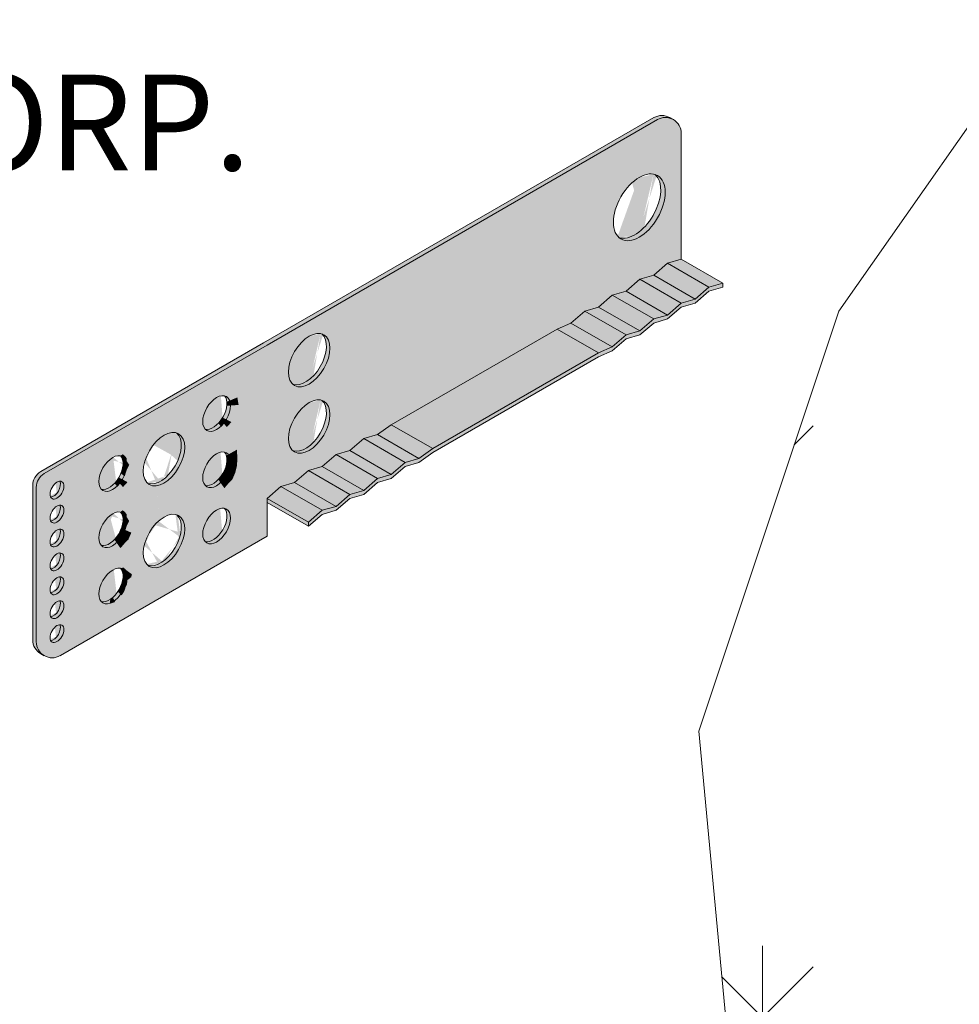
# Model space of a CAD drawing. Units: inches. Extents: x 2554 to 2669, y 1449 to 1590.
# Drawn here: x 2568 to 2583, y 1519 to 1535 of the extents above; entities that cross this region are included whole.
import ezdxf

# ---------------------------------------------------------------- set-up
doc = ezdxf.new("R2010")
doc.units = ezdxf.units.IN
doc.header["$LTSCALE"] = 20
doc.header["$MEASUREMENT"] = 0
doc.layers.add('DOW-DTL-GREY-SOLID', color=253, linetype='CONTINUOUS')
doc.layers.add('DOW-DTL-TXT', color=7, linetype='CONTINUOUS')
doc.layers.add('DOW-DTL-HATCH-LIGHT', color=8, linetype='CONTINUOUS', lineweight=15)
doc.layers.add('DOW-DTL-LINE-MEDIUM', color=2, linetype='CONTINUOUS', lineweight=20)
doc.styles.add('DOW-TXT', font='ARIAL.TTF')

msp = doc.modelspace()

# ---------------------------------------------------------------- hatches: boundary and pattern name
at = {"layer": 'DOW-DTL-GREY-SOLID'}
h = msp.add_hatch(color=256, dxfattribs=at)
edge = h.paths.add_edge_path()
edge.add_arc((2578.005, 1532.736), 0.25, 360, 480)
edge.add_line((2577.88, 1532.953), (2577.586, 1532.783))
edge.add_line((2577.586, 1532.783), (2577.586, 1532.041))
edge.add_ellipse((2577.596, 1531.578), major_axis=(0.287, 0.497), ratio=0.57735, start_angle=6.7681, end_angle=46.3925, ccw=False)
edge.add_ellipse((2577.596, 1531.578), major_axis=(0.287, 0.497), ratio=0.57735, start_angle=223.6075, end_angle=366.7681, ccw=False)
edge.add_line((2577.586, 1531.104), (2577.586, 1530.434))
edge.add_line((2577.586, 1530.434), (2577.606, 1530.451))
edge.add_line((2577.606, 1530.451), (2577.822, 1530.513))
edge.add_line((2577.822, 1530.513), (2578.039, 1530.701))
edge.add_line((2578.039, 1530.701), (2578.255, 1530.763))
edge.add_line((2578.255, 1530.763), (2578.255, 1532.736))
h.paths.add_polyline_path([(2577.88, 1532.953, -0.267949), (2578.13, 1532.953), (2578.076, 1532.984, 0.267949), (2577.826, 1532.984), (2577.586, 1532.846), (2577.586, 1532.783)])
h = msp.add_hatch(color=256, dxfattribs=at)
edge = h.paths.add_edge_path()
edge.add_line((2577.173, 1530.201), (2577.389, 1530.263))
edge.add_line((2577.389, 1530.263), (2577.586, 1530.434))
edge.add_line((2577.586, 1530.434), (2577.586, 1531.104))
edge.add_ellipse((2577.596, 1531.578), major_axis=(0.287, 0.497), ratio=0.57735, start_angle=173.2319, end_angle=223.6075, ccw=False)
edge.add_ellipse((2577.596, 1531.578), major_axis=(0.287, 0.497), ratio=0.57735, start_angle=46.3925, end_angle=173.2319, ccw=False)
edge.add_line((2577.586, 1532.041), (2577.586, 1532.783))
edge.add_line((2577.586, 1532.783), (2572.414, 1529.797))
edge.add_line((2572.414, 1529.797), (2572.414, 1529.553))
edge.add_ellipse((2572.419, 1529.181), major_axis=(0.23, 0.398), ratio=0.57735, start_angle=6.7681, end_angle=45.8622, ccw=False)
edge.add_ellipse((2572.419, 1529.181), major_axis=(0.23, 0.398), ratio=0.57735, start_angle=224.1378, end_angle=366.7681, ccw=False)
edge.add_line((2572.414, 1528.803), (2572.414, 1528.511))
edge.add_ellipse((2572.419, 1528.139), major_axis=(0.23, 0.398), ratio=0.57735, start_angle=6.7681, end_angle=45.8622, ccw=False)
edge.add_ellipse((2572.419, 1528.139), major_axis=(0.23, 0.398), ratio=0.57735, start_angle=224.1378, end_angle=366.7681, ccw=False)
edge.add_line((2572.414, 1527.761), (2572.414, 1527.451))
edge.add_line((2572.414, 1527.451), (2572.624, 1527.512))
edge.add_line((2572.624, 1527.512), (2572.841, 1527.7))
edge.add_line((2572.841, 1527.7), (2573.058, 1527.762))
edge.add_line((2573.058, 1527.762), (2573.274, 1527.95))
edge.add_line((2573.274, 1527.95), (2573.491, 1528.012))
edge.add_line((2573.491, 1528.012), (2573.707, 1528.168))
edge.add_line((2573.707, 1528.168), (2576.307, 1529.669))
edge.add_line((2576.307, 1529.669), (2576.523, 1529.763))
edge.add_line((2576.523, 1529.763), (2576.74, 1529.951))
edge.add_line((2576.74, 1529.951), (2576.956, 1530.013))
edge.add_line((2576.956, 1530.013), (2577.173, 1530.201))
h.paths.add_polyline_path([(2572.414, 1529.797), (2572.414, 1529.859), (2571.704, 1529.45), (2571.132, 1529.119), (2571.133, 1529.058), (2571.758, 1529.418)])
h.paths.add_polyline_path([(2577.586, 1532.783), (2577.586, 1532.846), (2572.414, 1529.859), (2572.414, 1529.797)])
h = msp.add_hatch(color=256, dxfattribs=at)
edge = h.paths.add_edge_path()
edge.add_ellipse((2577.596, 1531.578), major_axis=(0.287, 0.497), ratio=0.57735, start_angle=223.6075, end_angle=366.7681)
edge.add_ellipse((2577.528, 1531.617), major_axis=(0.287, 0.497), ratio=0.57735, start_angle=233.1848, end_angle=353.2319, ccw=False)
edge.add_line((2577.586, 1531.186), (2577.586, 1531.104))
edge = h.paths.add_edge_path()
edge.add_ellipse((2577.528, 1531.617), major_axis=(0.287, 0.497), ratio=0.57735, start_angle=186.7681, end_angle=233.1848, ccw=False)
edge.add_ellipse((2577.596, 1531.578), major_axis=(0.287, 0.497), ratio=0.57735, start_angle=173.2319, end_angle=223.6075)
edge.add_line((2577.586, 1531.104), (2577.586, 1531.186))
h = msp.add_hatch(color=256, dxfattribs=at)
h.paths.add_polyline_path([(2571.758, 1527.012), (2571.758, 1526.95), (2572.408, 1526.575), (2572.408, 1526.637)])
h.paths.add_polyline_path([(2572.841, 1526.825), (2573.058, 1527.012), (2573.274, 1527.075), (2573.491, 1527.262), (2573.707, 1527.325), (2573.924, 1527.512), (2574.14, 1527.575), (2574.357, 1527.731), (2576.956, 1529.232), (2577.173, 1529.326), (2577.389, 1529.513), (2577.586, 1529.57), (2577.586, 1529.632), (2577.389, 1529.576), (2577.173, 1529.388), (2576.956, 1529.294), (2574.357, 1527.793), (2574.14, 1527.637), (2573.924, 1527.575), (2573.707, 1527.387), (2573.491, 1527.325), (2573.274, 1527.137), (2573.058, 1527.075), (2572.841, 1526.887), (2572.624, 1526.825), (2572.408, 1526.637), (2572.408, 1526.575), (2572.624, 1526.762)])
h.paths.add_polyline_path([(2578.039, 1529.826), (2578.255, 1530.013), (2578.472, 1530.076), (2578.688, 1530.263), (2578.905, 1530.326), (2578.905, 1530.388), (2578.688, 1530.326), (2578.472, 1530.138), (2578.255, 1530.076), (2578.039, 1529.888), (2577.822, 1529.826), (2577.606, 1529.638), (2577.586, 1529.632), (2577.586, 1529.57), (2577.606, 1529.576), (2577.822, 1529.763)])
h.paths.add_polyline_path([(2571.975, 1527.2), (2571.758, 1527.012), (2572.408, 1526.637), (2572.624, 1526.825)])
h.paths.add_polyline_path([(2572.414, 1527.134), (2572.191, 1527.262), (2571.975, 1527.2), (2572.414, 1526.946)])
h.paths.add_polyline_path([(2572.414, 1527.134), (2572.414, 1526.946), (2572.624, 1526.825), (2572.841, 1526.887)], flags=17)
h.paths.add_polyline_path([(2572.414, 1527.446), (2572.414, 1527.134), (2572.841, 1526.887), (2573.058, 1527.075)], flags=17)
h.paths.add_polyline_path([(2572.624, 1527.512), (2572.414, 1527.451), (2572.414, 1527.446), (2573.058, 1527.075), (2573.274, 1527.137)], flags=17)
h.paths.add_polyline_path([(2572.841, 1527.7), (2572.624, 1527.512), (2573.274, 1527.137), (2573.491, 1527.325)], flags=17)
h.paths.add_polyline_path([(2573.058, 1527.762), (2572.841, 1527.7), (2573.491, 1527.325), (2573.707, 1527.387)], flags=17)
h.paths.add_polyline_path([(2573.274, 1527.95), (2573.058, 1527.762), (2573.707, 1527.387), (2573.924, 1527.575)], flags=17)
h.paths.add_polyline_path([(2573.491, 1528.012), (2573.274, 1527.95), (2573.924, 1527.575), (2574.14, 1527.637)], flags=17)
h.paths.add_polyline_path([(2573.707, 1528.168), (2573.491, 1528.012), (2574.14, 1527.637), (2574.357, 1527.793)], flags=17)
h.paths.add_polyline_path([(2576.956, 1529.294), (2576.307, 1529.669), (2573.707, 1528.168), (2574.357, 1527.793)])
h.paths.add_polyline_path([(2576.523, 1529.763), (2576.307, 1529.669), (2576.956, 1529.294), (2577.173, 1529.388)])
h.paths.add_polyline_path([(2576.74, 1529.951), (2576.523, 1529.763), (2577.173, 1529.388), (2577.389, 1529.576)])
h.paths.add_polyline_path([(2576.956, 1530.013), (2576.74, 1529.951), (2577.389, 1529.576), (2577.586, 1529.632), (2577.586, 1529.649)])
h.paths.add_polyline_path([(2577.586, 1529.962), (2577.173, 1530.201), (2576.956, 1530.013), (2577.586, 1529.649)])
h.paths.add_polyline_path([(2577.586, 1530.149), (2577.389, 1530.263), (2577.173, 1530.201), (2577.586, 1529.962)])
h.paths.add_polyline_path([(2577.586, 1530.149), (2577.586, 1529.962), (2577.822, 1529.826), (2578.039, 1529.888)], flags=17)
h.paths.add_polyline_path([(2577.822, 1529.826), (2577.586, 1529.962), (2577.586, 1529.649), (2577.606, 1529.638)], flags=16)
h.paths.add_polyline_path([(2577.606, 1530.451), (2577.586, 1530.434), (2577.586, 1530.149), (2578.039, 1529.888), (2578.255, 1530.076)])
h.paths.add_polyline_path([(2577.822, 1530.513), (2577.606, 1530.451), (2578.255, 1530.076), (2578.472, 1530.138)])
h.paths.add_polyline_path([(2578.039, 1530.701), (2577.822, 1530.513), (2578.472, 1530.138), (2578.688, 1530.326)])
h.paths.add_polyline_path([(2578.255, 1530.763), (2578.039, 1530.701), (2578.688, 1530.326), (2578.905, 1530.388)])
h = msp.add_hatch(color=256, dxfattribs=at)
h.paths.add_polyline_path([(2572.414, 1527.446), (2572.408, 1527.45), (2572.191, 1527.262), (2572.414, 1527.134)])
h.paths.add_polyline_path([(2577.586, 1530.434), (2577.389, 1530.263), (2577.586, 1530.149)])
h = msp.add_hatch(color=256, dxfattribs=at)
edge = h.paths.add_edge_path()
edge.add_ellipse((2572.419, 1529.181), major_axis=(0.23, 0.398), ratio=0.57735, start_angle=45.8622, end_angle=173.2319, ccw=False)
edge.add_line((2572.414, 1529.553), (2572.414, 1529.797))
edge.add_line((2572.414, 1529.797), (2571.758, 1529.418))
edge.add_line((2571.758, 1529.418), (2571.133, 1529.058))
edge.add_line((2571.133, 1529.058), (2571.137, 1528.872))
edge.add_line((2571.137, 1528.872), (2571.245, 1528.51))
edge.add_line((2571.245, 1528.51), (2571.218, 1528.107))
edge.add_line((2571.218, 1528.107), (2571.37, 1526.194))
edge.add_line((2571.37, 1526.194), (2571.758, 1526.418))
edge.add_line((2571.758, 1526.418), (2571.758, 1527.012))
edge.add_line((2571.758, 1527.012), (2571.975, 1527.2))
edge.add_line((2571.975, 1527.2), (2572.191, 1527.262))
edge.add_line((2572.191, 1527.262), (2572.408, 1527.45))
edge.add_line((2572.408, 1527.45), (2572.414, 1527.451))
edge.add_line((2572.414, 1527.451), (2572.414, 1527.761))
edge.add_ellipse((2572.419, 1528.139), major_axis=(0.23, 0.398), ratio=0.57735, start_angle=173.2319, end_angle=224.1378, ccw=False)
edge.add_ellipse((2572.419, 1528.139), major_axis=(0.23, 0.398), ratio=0.57735, start_angle=45.8622, end_angle=173.2319, ccw=False)
edge.add_line((2572.414, 1528.511), (2572.414, 1528.803))
edge.add_ellipse((2572.419, 1529.181), major_axis=(0.23, 0.398), ratio=0.57735, start_angle=173.2319, end_angle=224.1378, ccw=False)
h = msp.add_hatch(color=256, dxfattribs=at)
edge = h.paths.add_edge_path()
edge.add_ellipse((2572.419, 1529.181), major_axis=(0.23, 0.398), ratio=0.57735, start_angle=224.1378, end_angle=366.7681)
edge.add_ellipse((2572.364, 1529.212), major_axis=(0.23, 0.398), ratio=0.57735, start_angle=233.7208, end_angle=353.2319, ccw=False)
edge.add_line((2572.414, 1528.87), (2572.414, 1528.803))
edge = h.paths.add_edge_path()
edge.add_ellipse((2572.364, 1529.212), major_axis=(0.23, 0.398), ratio=0.57735, start_angle=186.7681, end_angle=233.7208, ccw=False)
edge.add_ellipse((2572.419, 1529.181), major_axis=(0.23, 0.398), ratio=0.57735, start_angle=173.2319, end_angle=224.1378)
edge.add_line((2572.414, 1528.803), (2572.414, 1528.87))
edge = h.paths.add_edge_path()
edge.add_ellipse((2572.364, 1528.17), major_axis=(0.23, 0.398), ratio=0.57735, start_angle=186.7681, end_angle=233.7208, ccw=False)
edge.add_ellipse((2572.419, 1528.139), major_axis=(0.23, 0.398), ratio=0.57735, start_angle=173.2319, end_angle=224.1378)
edge.add_line((2572.414, 1527.761), (2572.414, 1527.828))
edge = h.paths.add_edge_path()
edge.add_ellipse((2572.419, 1528.139), major_axis=(0.23, 0.398), ratio=0.57735, start_angle=224.1378, end_angle=366.7681)
edge.add_ellipse((2572.364, 1528.17), major_axis=(0.23, 0.398), ratio=0.57735, start_angle=233.7208, end_angle=353.2319, ccw=False)
edge.add_line((2572.414, 1527.828), (2572.414, 1527.761))
h = msp.add_hatch(color=256, dxfattribs=at)
h.paths.add_polyline_path([(2570.105, 1528.464), (2570.104, 1528.525), (2568.983, 1527.878), (2569.008, 1527.83)])
h.paths.add_polyline_path([(2570.97, 1528.963), (2570.971, 1529.026), (2570.104, 1528.525), (2570.105, 1528.464)])
h.paths.add_polyline_path([(2571.758, 1529.418), (2571.704, 1529.45), (2570.971, 1529.026), (2570.97, 1528.963)])
h = msp.add_hatch(color=256, dxfattribs=at)
edge = h.paths.add_edge_path()
edge.add_ellipse((2570.967, 1528.343), major_axis=(0.154, 0.266), ratio=0.57735, start_angle=26.9421, end_angle=242.2323, ccw=False)
edge.add_line((2571.034, 1528.621), (2571.036, 1529.002))
edge.add_line((2571.036, 1529.002), (2570.008, 1528.408))
edge.add_line((2570.008, 1528.408), (2570.022, 1527.905))
edge.add_ellipse((2570.142, 1527.627), major_axis=(0.23, 0.398), ratio=0.57735, start_angle=285.1407, end_angle=426.7962, ccw=False)
edge.add_line((2570.424, 1527.603), (2570.562, 1527.609))
edge.add_line((2570.562, 1527.609), (2570.596, 1526.499))
edge.add_line((2570.596, 1526.499), (2570.462, 1526.459))
edge.add_ellipse((2570.142, 1526.344), major_axis=(0.23, 0.398), ratio=0.57735, start_angle=213.1722, end_angle=304.3403, ccw=False)
edge.add_line((2570.076, 1525.938), (2570.089, 1525.455))
edge.add_line((2570.089, 1525.455), (2571.018, 1525.991))
edge.add_line((2571.018, 1525.991), (2571.02, 1526.367))
edge.add_ellipse((2570.967, 1526.579), major_axis=(0.154, 0.266), ratio=0.57735, start_angle=29.9628, end_angle=239.2116, ccw=False)
edge.add_line((2571.023, 1526.854), (2571.025, 1527.254))
edge.add_ellipse((2570.967, 1527.461), major_axis=(0.154, 0.266), ratio=0.57735, start_angle=28.4582, end_angle=240.7162, ccw=False)
edge.add_line((2571.028, 1527.738), (2571.031, 1528.141))
h = msp.add_hatch(color=256, dxfattribs=at)
edge = h.paths.add_edge_path()
edge.add_line((2569.342, 1528.023), (2569.344, 1527.657))
edge.add_ellipse((2569.337, 1527.402), major_axis=(0.154, 0.266), ratio=0.57735, start_angle=322.9583, end_angle=403.1367, ccw=False)
edge.add_line((2569.552, 1527.561), (2569.836, 1527.575))
edge.add_ellipse((2570.142, 1527.627), major_axis=(0.23, 0.398), ratio=0.57735, start_angle=66.7962, end_angle=115.5532, ccw=False)
edge.add_line((2570.022, 1527.905), (2570.008, 1528.408))
edge.add_line((2570.008, 1528.408), (2569.342, 1528.023))
edge = h.paths.add_edge_path()
edge.add_ellipse((2569.337, 1525.638), major_axis=(0.154, 0.266), ratio=0.57735, start_angle=230.1341, end_angle=400.5893, ccw=False)
edge.add_line((2569.356, 1525.4), (2569.358, 1525.033))
edge.add_line((2569.358, 1525.033), (2570.089, 1525.455))
edge.add_line((2570.089, 1525.455), (2570.076, 1525.938))
edge.add_ellipse((2570.142, 1526.344), major_axis=(0.23, 0.398), ratio=0.57735, start_angle=118.5905, end_angle=213.1722, ccw=False)
edge.add_line((2569.831, 1526.27), (2569.352, 1526.127))
edge.add_line((2569.352, 1526.127), (2569.354, 1525.898))
edge = h.paths.add_edge_path()
edge.add_line((2570.562, 1527.609), (2570.424, 1527.603))
edge.add_ellipse((2570.142, 1527.627), major_axis=(0.23, 0.398), ratio=0.57735, start_angle=206.7797, end_angle=285.1407, ccw=False)
edge.add_line((2570.041, 1527.212), (2570.056, 1526.656))
edge.add_ellipse((2570.142, 1526.344), major_axis=(0.23, 0.398), ratio=0.57735, start_angle=304.3403, end_angle=420.4038, ccw=False)
edge.add_line((2570.462, 1526.459), (2570.596, 1526.499))
edge.add_line((2570.596, 1526.499), (2570.562, 1527.609))
h = msp.add_hatch(color=256, dxfattribs=at)
edge = h.paths.add_edge_path()
edge.add_ellipse((2570.912, 1528.375), major_axis=(0.154, 0.266), ratio=0.57735, start_angle=190.1419, end_angle=236.8787, ccw=False)
edge.add_ellipse((2570.967, 1528.343), major_axis=(0.154, 0.266), ratio=0.57735, start_angle=169.8581, end_angle=222.2405)
edge.add_line((2570.956, 1528.087), (2570.957, 1528.155))
edge = h.paths.add_edge_path()
edge.add_ellipse((2570.912, 1527.492), major_axis=(0.154, 0.266), ratio=0.57735, start_angle=190.1419, end_angle=233.1007, ccw=False)
edge.add_ellipse((2570.967, 1527.461), major_axis=(0.154, 0.266), ratio=0.57735, start_angle=169.8581, end_angle=218.5253)
edge.add_line((2570.942, 1527.198), (2570.943, 1527.262))
edge = h.paths.add_edge_path()
edge.add_ellipse((2570.912, 1526.61), major_axis=(0.154, 0.266), ratio=0.57735, start_angle=190.1419, end_angle=229.3625, ccw=False)
edge.add_ellipse((2570.967, 1526.579), major_axis=(0.154, 0.266), ratio=0.57735, start_angle=169.8581, end_angle=214.7871)
edge.add_line((2570.928, 1526.31), (2570.929, 1526.37))
h = msp.add_hatch(color=256, dxfattribs=at)
h.paths.add_polyline_path([(2569.342, 1528.023), (2569.342, 1528.086), (2568.472, 1527.583), (2568.472, 1527.521)])
h.paths.add_polyline_path([(2568.472, 1527.521), (2568.472, 1527.583), (2568.209, 1527.432, 0.267949), (2568.084, 1527.215), (2568.084, 1524.793, 0.267949), (2568.209, 1524.576), (2568.264, 1524.545, -0.267949), (2568.139, 1524.762), (2568.139, 1527.184, -0.267949), (2568.264, 1527.401)])
edge = h.paths.add_edge_path()
edge.add_ellipse((2568.463, 1527.141), major_axis=(0.077, 0.133), ratio=0.57735, start_angle=41.3819, end_angle=227.8609, ccw=False)
edge.add_line((2568.47, 1527.27), (2568.472, 1527.521))
edge.add_line((2568.472, 1527.521), (2568.264, 1527.401))
edge.add_arc((2568.389, 1527.184), 0.25, 120, 180)
edge.add_line((2568.139, 1527.184), (2568.139, 1524.762))
edge.add_arc((2568.389, 1524.762), 0.25, 180, 285.2922)
edge.add_line((2568.454, 1524.52), (2568.456, 1524.761))
edge.add_ellipse((2568.463, 1524.891), major_axis=(0.077, 0.133), ratio=0.57735, start_angle=48.1738, end_angle=221.0691, ccw=False)
edge.add_line((2568.457, 1525.013), (2568.458, 1525.137))
edge.add_ellipse((2568.463, 1525.266), major_axis=(0.077, 0.133), ratio=0.57735, start_angle=47.0409, end_angle=222.2019, ccw=False)
edge.add_line((2568.459, 1525.389), (2568.46, 1525.513))
edge.add_ellipse((2568.463, 1525.641), major_axis=(0.077, 0.133), ratio=0.57735, start_angle=45.909, end_angle=223.3338, ccw=False)
edge.add_line((2568.462, 1525.765), (2568.462, 1525.89))
edge.add_ellipse((2568.463, 1526.016), major_axis=(0.077, 0.133), ratio=0.57735, start_angle=44.7776, end_angle=224.4653, ccw=False)
edge.add_line((2568.464, 1526.141), (2568.464, 1526.266))
edge.add_ellipse((2568.463, 1526.391), major_axis=(0.077, 0.133), ratio=0.57735, start_angle=43.6462, end_angle=225.5966, ccw=False)
edge.add_line((2568.466, 1526.518), (2568.467, 1526.642))
edge.add_ellipse((2568.463, 1526.766), major_axis=(0.077, 0.133), ratio=0.57735, start_angle=42.5145, end_angle=226.7284, ccw=False)
edge.add_line((2568.468, 1526.894), (2568.469, 1527.019))
h = msp.add_hatch(color=256, dxfattribs=at)
edge = h.paths.add_edge_path()
edge.add_ellipse((2569.337, 1527.402), major_axis=(0.154, 0.266), ratio=0.57735, start_angle=169.8581, end_angle=227.5867, ccw=False)
edge.add_ellipse((2569.337, 1527.402), major_axis=(0.154, 0.266), ratio=0.57735, start_angle=43.1367, end_angle=169.8581, ccw=False)
edge.add_line((2569.344, 1527.657), (2569.342, 1528.023))
edge.add_line((2569.342, 1528.023), (2568.472, 1527.521))
edge.add_line((2568.472, 1527.521), (2568.47, 1527.27))
edge.add_ellipse((2568.463, 1527.141), major_axis=(0.077, 0.133), ratio=0.57735, start_angle=20.6204, end_angle=41.3819, ccw=False)
edge.add_ellipse((2568.463, 1527.141), major_axis=(0.077, 0.133), ratio=0.57735, start_angle=227.8609, end_angle=380.6204, ccw=False)
edge.add_line((2568.469, 1527.019), (2568.468, 1526.894))
edge.add_ellipse((2568.463, 1526.766), major_axis=(0.077, 0.133), ratio=0.57735, start_angle=20.6204, end_angle=42.5145, ccw=False)
edge.add_ellipse((2568.463, 1526.766), major_axis=(0.077, 0.133), ratio=0.57735, start_angle=226.7284, end_angle=380.6204, ccw=False)
edge.add_line((2568.467, 1526.642), (2568.466, 1526.518))
edge.add_ellipse((2568.463, 1526.391), major_axis=(0.077, 0.133), ratio=0.57735, start_angle=20.6204, end_angle=43.6462, ccw=False)
edge.add_ellipse((2568.463, 1526.391), major_axis=(0.077, 0.133), ratio=0.57735, start_angle=225.5966, end_angle=380.6204, ccw=False)
edge.add_line((2568.464, 1526.266), (2568.464, 1526.141))
edge.add_ellipse((2568.463, 1526.016), major_axis=(0.077, 0.133), ratio=0.57735, start_angle=20.6204, end_angle=44.7776, ccw=False)
edge.add_ellipse((2568.463, 1526.016), major_axis=(0.077, 0.133), ratio=0.57735, start_angle=224.4653, end_angle=380.6204, ccw=False)
edge.add_line((2568.462, 1525.89), (2568.462, 1525.765))
edge.add_ellipse((2568.463, 1525.641), major_axis=(0.077, 0.133), ratio=0.57735, start_angle=20.6204, end_angle=45.909, ccw=False)
edge.add_ellipse((2568.463, 1525.641), major_axis=(0.077, 0.133), ratio=0.57735, start_angle=223.3338, end_angle=380.6204, ccw=False)
edge.add_line((2568.46, 1525.513), (2568.459, 1525.389))
edge.add_ellipse((2568.463, 1525.266), major_axis=(0.077, 0.133), ratio=0.57735, start_angle=20.6204, end_angle=47.0409, ccw=False)
edge.add_ellipse((2568.463, 1525.266), major_axis=(0.077, 0.133), ratio=0.57735, start_angle=222.2019, end_angle=380.6204, ccw=False)
edge.add_line((2568.458, 1525.137), (2568.457, 1525.013))
edge.add_ellipse((2568.463, 1524.891), major_axis=(0.077, 0.133), ratio=0.57735, start_angle=20.6204, end_angle=48.1738, ccw=False)
edge.add_ellipse((2568.463, 1524.891), major_axis=(0.077, 0.133), ratio=0.57735, start_angle=221.0691, end_angle=380.6204, ccw=False)
edge.add_line((2568.456, 1524.761), (2568.454, 1524.52))
edge.add_arc((2568.389, 1524.762), 0.25, 285.2922, 300)
edge.add_line((2568.514, 1524.545), (2569.358, 1525.033))
edge.add_line((2569.358, 1525.033), (2569.356, 1525.4))
edge.add_ellipse((2569.337, 1525.638), major_axis=(0.154, 0.266), ratio=0.57735, start_angle=169.8581, end_angle=230.1341, ccw=False)
edge.add_ellipse((2569.337, 1525.638), major_axis=(0.154, 0.266), ratio=0.57735, start_angle=40.5893, end_angle=169.8581, ccw=False)
edge.add_line((2569.354, 1525.898), (2569.352, 1526.278))
edge.add_ellipse((2569.337, 1526.52), major_axis=(0.154, 0.266), ratio=0.57735, start_angle=169.8581, end_angle=228.8596, ccw=False)
edge.add_ellipse((2569.337, 1526.52), major_axis=(0.154, 0.266), ratio=0.57735, start_angle=41.8639, end_angle=169.8581, ccw=False)
edge.add_line((2569.349, 1526.778), (2569.347, 1527.157))
h = msp.add_hatch(color=256, dxfattribs=at)
edge = h.paths.add_edge_path()
edge.add_line((2570.128, 1527.244), (2570.127, 1527.308))
edge.add_ellipse((2570.088, 1527.658), major_axis=(0.23, 0.398), ratio=0.57735, start_angle=186.7681, end_angle=231.8045, ccw=False)
edge.add_ellipse((2570.142, 1527.627), major_axis=(0.23, 0.398), ratio=0.57735, start_angle=173.2319, end_angle=222.4534)
edge = h.paths.add_edge_path()
edge.add_ellipse((2570.142, 1527.627), major_axis=(0.23, 0.398), ratio=0.57735, start_angle=222.4534, end_angle=366.7681)
edge.add_ellipse((2570.088, 1527.658), major_axis=(0.23, 0.398), ratio=0.57735, start_angle=231.8045, end_angle=353.2319, ccw=False)
edge.add_line((2570.127, 1527.308), (2570.128, 1527.244))
h = msp.add_hatch(color=256, dxfattribs=at)
edge = h.paths.add_edge_path()
edge.add_ellipse((2570.142, 1527.627), major_axis=(0.23, 0.398), ratio=0.57735, start_angle=115.5532, end_angle=206.7797, ccw=False)
edge.add_line((2569.836, 1527.575), (2569.552, 1527.561))
edge.add_ellipse((2569.337, 1527.402), major_axis=(0.154, 0.266), ratio=0.57735, start_angle=227.5867, end_angle=322.9583, ccw=False)
edge.add_line((2569.347, 1527.157), (2569.349, 1526.778))
edge.add_ellipse((2569.337, 1526.52), major_axis=(0.154, 0.266), ratio=0.57735, start_angle=319.5904, end_angle=401.8639, ccw=False)
edge.add_line((2569.554, 1526.666), (2570.055, 1526.684))
edge.add_line((2570.055, 1526.684), (2570.041, 1527.212))
edge = h.paths.add_edge_path()
edge.add_ellipse((2570.142, 1526.344), major_axis=(0.23, 0.398), ratio=0.57735, start_angle=60.4038, end_angle=118.5905, ccw=False)
edge.add_line((2570.056, 1526.656), (2570.055, 1526.684))
edge.add_line((2570.055, 1526.684), (2569.554, 1526.666))
edge.add_ellipse((2569.337, 1526.52), major_axis=(0.154, 0.266), ratio=0.57735, start_angle=228.8596, end_angle=319.5904, ccw=False)
edge.add_line((2569.352, 1526.278), (2569.352, 1526.127))
edge.add_line((2569.352, 1526.127), (2569.831, 1526.27))
h = msp.add_hatch(color=256, dxfattribs=at)
edge = h.paths.add_edge_path()
edge.add_ellipse((2568.463, 1527.141), major_axis=(0.077, 0.133), ratio=0.57735, start_angle=227.8609, end_angle=380.6204)
edge.add_ellipse((2568.409, 1527.172), major_axis=(0.077, 0.133), ratio=0.57735, start_angle=258.5279, end_angle=339.3796, ccw=False)
edge.add_line((2568.469, 1527.102), (2568.469, 1527.019))
edge = h.paths.add_edge_path()
edge.add_ellipse((2568.409, 1527.172), major_axis=(0.077, 0.133), ratio=0.57735, start_angle=200.6204, end_angle=258.5279, ccw=False)
edge.add_ellipse((2568.463, 1527.141), major_axis=(0.077, 0.133), ratio=0.57735, start_angle=159.3796, end_angle=227.8609)
edge.add_line((2568.469, 1527.019), (2568.469, 1527.102))
edge = h.paths.add_edge_path()
edge.add_ellipse((2568.463, 1526.766), major_axis=(0.077, 0.133), ratio=0.57735, start_angle=226.7284, end_angle=380.6204)
edge.add_ellipse((2568.409, 1526.797), major_axis=(0.077, 0.133), ratio=0.57735, start_angle=257.1754, end_angle=339.3796, ccw=False)
edge.add_line((2568.467, 1526.724), (2568.467, 1526.642))
edge = h.paths.add_edge_path()
edge.add_ellipse((2568.409, 1526.797), major_axis=(0.077, 0.133), ratio=0.57735, start_angle=200.6204, end_angle=257.1754, ccw=False)
edge.add_ellipse((2568.463, 1526.766), major_axis=(0.077, 0.133), ratio=0.57735, start_angle=159.3796, end_angle=226.7284)
edge.add_line((2568.467, 1526.642), (2568.467, 1526.724))
edge = h.paths.add_edge_path()
edge.add_ellipse((2568.463, 1526.391), major_axis=(0.077, 0.133), ratio=0.57735, start_angle=225.5966, end_angle=380.6204)
edge.add_ellipse((2568.409, 1526.422), major_axis=(0.077, 0.133), ratio=0.57735, start_angle=255.843, end_angle=339.3796, ccw=False)
edge.add_line((2568.465, 1526.346), (2568.464, 1526.266))
edge = h.paths.add_edge_path()
edge.add_ellipse((2568.409, 1526.422), major_axis=(0.077, 0.133), ratio=0.57735, start_angle=200.6204, end_angle=255.843, ccw=False)
edge.add_ellipse((2568.463, 1526.391), major_axis=(0.077, 0.133), ratio=0.57735, start_angle=159.3796, end_angle=225.5966)
edge.add_line((2568.464, 1526.266), (2568.465, 1526.346))
edge = h.paths.add_edge_path()
edge.add_ellipse((2568.463, 1526.016), major_axis=(0.077, 0.133), ratio=0.57735, start_angle=224.4653, end_angle=380.6204)
edge.add_ellipse((2568.409, 1526.047), major_axis=(0.077, 0.133), ratio=0.57735, start_angle=254.5291, end_angle=339.3796, ccw=False)
edge.add_line((2568.463, 1525.969), (2568.462, 1525.89))
edge = h.paths.add_edge_path()
edge.add_ellipse((2568.409, 1526.047), major_axis=(0.077, 0.133), ratio=0.57735, start_angle=200.6204, end_angle=254.5291, ccw=False)
edge.add_ellipse((2568.463, 1526.016), major_axis=(0.077, 0.133), ratio=0.57735, start_angle=159.3796, end_angle=224.4653)
edge.add_line((2568.462, 1525.89), (2568.463, 1525.969))
edge = h.paths.add_edge_path()
edge.add_ellipse((2568.463, 1525.641), major_axis=(0.077, 0.133), ratio=0.57735, start_angle=223.3338, end_angle=380.6204)
edge.add_ellipse((2568.409, 1525.672), major_axis=(0.077, 0.133), ratio=0.57735, start_angle=253.2323, end_angle=339.3796, ccw=False)
edge.add_line((2568.461, 1525.591), (2568.46, 1525.513))
edge = h.paths.add_edge_path()
edge.add_ellipse((2568.409, 1525.672), major_axis=(0.077, 0.133), ratio=0.57735, start_angle=200.6204, end_angle=253.2323, ccw=False)
edge.add_ellipse((2568.463, 1525.641), major_axis=(0.077, 0.133), ratio=0.57735, start_angle=159.3796, end_angle=223.3338)
edge.add_line((2568.46, 1525.513), (2568.461, 1525.591))
edge = h.paths.add_edge_path()
edge.add_ellipse((2568.463, 1525.266), major_axis=(0.077, 0.133), ratio=0.57735, start_angle=222.2019, end_angle=380.6204)
edge.add_ellipse((2568.409, 1525.297), major_axis=(0.077, 0.133), ratio=0.57735, start_angle=251.9514, end_angle=339.3796, ccw=False)
edge.add_line((2568.458, 1525.214), (2568.458, 1525.137))
edge = h.paths.add_edge_path()
edge.add_ellipse((2568.409, 1525.297), major_axis=(0.077, 0.133), ratio=0.57735, start_angle=200.6204, end_angle=251.9514, ccw=False)
edge.add_ellipse((2568.463, 1525.266), major_axis=(0.077, 0.133), ratio=0.57735, start_angle=159.3796, end_angle=222.2019)
edge.add_line((2568.458, 1525.137), (2568.458, 1525.214))
edge = h.paths.add_edge_path()
edge.add_ellipse((2568.463, 1524.891), major_axis=(0.077, 0.133), ratio=0.57735, start_angle=221.0691, end_angle=380.6204)
edge.add_ellipse((2568.409, 1524.922), major_axis=(0.077, 0.133), ratio=0.57735, start_angle=250.685, end_angle=339.3796, ccw=False)
edge.add_line((2568.456, 1524.836), (2568.456, 1524.761))
edge = h.paths.add_edge_path()
edge.add_ellipse((2568.409, 1524.922), major_axis=(0.077, 0.133), ratio=0.57735, start_angle=200.6204, end_angle=250.685, ccw=False)
edge.add_ellipse((2568.463, 1524.891), major_axis=(0.077, 0.133), ratio=0.57735, start_angle=159.3796, end_angle=221.0691)
edge.add_line((2568.456, 1524.761), (2568.456, 1524.836))
h = msp.add_hatch(color=256, dxfattribs=at)
edge = h.paths.add_edge_path()
edge.add_ellipse((2569.283, 1527.434), major_axis=(0.154, 0.266), ratio=0.57735, start_angle=190.1419, end_angle=236.8787, ccw=False)
edge.add_ellipse((2569.337, 1527.402), major_axis=(0.154, 0.266), ratio=0.57735, start_angle=169.8581, end_angle=222.2405)
edge.add_line((2569.327, 1527.146), (2569.328, 1527.214))
edge = h.paths.add_edge_path()
edge.add_ellipse((2569.283, 1526.552), major_axis=(0.154, 0.266), ratio=0.57735, start_angle=190.1419, end_angle=233.1007, ccw=False)
edge.add_ellipse((2569.337, 1526.52), major_axis=(0.154, 0.266), ratio=0.57735, start_angle=169.8581, end_angle=218.5253)
edge.add_line((2569.312, 1526.257), (2569.313, 1526.321))
edge = h.paths.add_edge_path()
edge.add_ellipse((2569.283, 1525.67), major_axis=(0.154, 0.266), ratio=0.57735, start_angle=190.1419, end_angle=229.3625, ccw=False)
edge.add_ellipse((2569.337, 1525.638), major_axis=(0.154, 0.266), ratio=0.57735, start_angle=169.8581, end_angle=214.7871)
edge.add_line((2569.298, 1525.369), (2569.299, 1525.429))
h = msp.add_hatch(color=256, dxfattribs=at)
edge = h.paths.add_edge_path()
edge.add_ellipse((2570.142, 1526.344), major_axis=(0.23, 0.398), ratio=0.57735, start_angle=304.3403, end_angle=366.7681)
edge.add_ellipse((2570.088, 1526.375), major_axis=(0.23, 0.398), ratio=0.57735, start_angle=297.2861, end_angle=353.2319, ccw=False)
edge.add_line((2570.398, 1526.44), (2570.462, 1526.459))
edge = h.paths.add_edge_path()
edge.add_ellipse((2570.142, 1526.344), major_axis=(0.23, 0.398), ratio=0.57735, start_angle=213.1722, end_angle=304.3403)
edge.add_line((2570.462, 1526.459), (2570.398, 1526.44))
edge.add_ellipse((2570.088, 1526.375), major_axis=(0.23, 0.398), ratio=0.57735, start_angle=222.5428, end_angle=297.2861, ccw=False)
edge.add_line((2570.074, 1525.992), (2570.076, 1525.938))
edge = h.paths.add_edge_path()
edge.add_ellipse((2570.088, 1526.375), major_axis=(0.23, 0.398), ratio=0.57735, start_angle=186.7681, end_angle=222.5428, ccw=False)
edge.add_ellipse((2570.142, 1526.344), major_axis=(0.23, 0.398), ratio=0.57735, start_angle=173.2319, end_angle=213.1722)
edge.add_line((2570.076, 1525.938), (2570.074, 1525.992))
at = {"layer": 'DOW-DTL-HATCH-LIGHT'}
h = msp.add_hatch(dxfattribs=at)
h.set_pattern_fill('GRASS', color=256, scale=6, style=0)
h.paths.add_polyline_path([(2583.929, 1534.52), (2580.726, 1529.947), (2578.53, 1523.363), (2579.079, 1517.511), (2581.824, 1512.207), (2587.679, 1506.721), (2601.385, 1498.306), (2624.019, 1511.374)])
h.paths.add_polyline_path([(2595.39, 1511.796), (2603.617, 1511.796), (2603.617, 1514.123), (2595.39, 1514.123)], flags=24)

# ---------------------------------------------------------------- linework, layer by layer
at = {"layer": 'DOW-DTL-GREY-SOLID'}
for points in [[(2570.97, 1528.963), (2570.97, 1528.596), (2571.758, 1529.418)], [(2570.964, 1528.593), (2571.204, 1528.864), (2571.051, 1528.623), (2571.227, 1528.741)], [(2571.051, 1528.623), (2571.227, 1528.741), (2571.096, 1528.618), (2571.265, 1528.704)], [(2571.096, 1528.618), (2571.265, 1528.704), (2571.129, 1528.528), (2571.292, 1528.596)], [(2571.129, 1528.528), (2571.292, 1528.596), (2571.132, 1528.465), (2571.312, 1528.478)], [(2570.974, 1528.06), (2571.272, 1528.429), (2571.221, 1527.561), (2571.415, 1527.548)], [(2571.119, 1528.405), (2571.295, 1528.372), (2571.099, 1528.342), (2571.257, 1528.287)], [(2571.132, 1528.465), (2571.312, 1528.478), (2571.119, 1528.405), (2571.295, 1528.372)], [(2571.064, 1528.279), (2571.199, 1528.209), (2571.036, 1528.232), (2571.129, 1528.131)], [(2571.099, 1528.342), (2571.257, 1528.287), (2571.064, 1528.279), (2571.199, 1528.209)], [(2570.998, 1528.189), (2571.066, 1528.096), (2570.957, 1528.156), (2570.95, 1527.702)], [(2570.95, 1527.702), (2571.066, 1528.096), (2571.039, 1527.742), (2571.116, 1527.973)], [(2570.998, 1528.189), (2571.036, 1528.232), (2571.036, 1528.137), (2571.077, 1528.187)], [(2571.039, 1527.742), (2571.116, 1527.973), (2571.081, 1527.742), (2571.182, 1527.928)], [(2571.081, 1527.742), (2571.182, 1527.928), (2571.104, 1527.732), (2571.222, 1527.88)], [(2571.104, 1527.732), (2571.222, 1527.88), (2571.121, 1527.684), (2571.287, 1527.777)], [(2569.482, 1527.651), (2569.526, 1527.682), (2569.461, 1527.68), (2569.494, 1527.705)], [(2569.495, 1527.612), (2569.557, 1527.642), (2569.482, 1527.651), (2569.526, 1527.682)], [(2569.499, 1527.565), (2569.559, 1527.595), (2569.495, 1527.612), (2569.557, 1527.642)], [(2571.121, 1527.684), (2571.287, 1527.777), (2571.132, 1527.612), (2571.292, 1527.632)], [(2571.132, 1527.612), (2571.292, 1527.632), (2571.124, 1527.544), (2571.287, 1527.526)], [(2569.487, 1527.458), (2569.558, 1527.46), (2569.496, 1527.515), (2569.597, 1527.537)], [(2569.496, 1527.515), (2569.597, 1527.537), (2569.499, 1527.565), (2569.559, 1527.595)], [(2571.104, 1527.483), (2571.26, 1527.416), (2571.071, 1527.413), (2571.212, 1527.305)], [(2571.124, 1527.544), (2571.287, 1527.526), (2571.104, 1527.483), (2571.26, 1527.416)], [(2571.221, 1527.561), (2571.415, 1527.548), (2571.143, 1527.322), (2571.454, 1527.173)], [(2569.434, 1527.339), (2569.57, 1527.268), (2569.406, 1527.291), (2569.499, 1527.19)], [(2569.469, 1527.401), (2569.628, 1527.346), (2569.434, 1527.339), (2569.57, 1527.268)], [(2569.466, 1527.402), (2569.526, 1527.359), (2569.487, 1527.458), (2569.558, 1527.46)], [(2571.143, 1527.322), (2571.454, 1527.173), (2570.916, 1527.076), (2571.428, 1526.707)], [(2571.036, 1527.355), (2571.159, 1527.255), (2570.993, 1527.308), (2571.089, 1527.172)], [(2571.071, 1527.413), (2571.212, 1527.305), (2571.036, 1527.355), (2571.159, 1527.255)], [(2569.369, 1527.248), (2569.437, 1527.155), (2569.328, 1527.215), (2569.32, 1526.761)], [(2569.369, 1527.248), (2569.406, 1527.291), (2569.407, 1527.196), (2569.448, 1527.246)], [(2570.993, 1527.308), (2571.089, 1527.172), (2570.943, 1527.262), (2570.936, 1526.81)], [(2570.943, 1527.262), (2570.936, 1526.81), (2571.124, 1527.052), (2571.018, 1526.856)], [(2569.32, 1526.761), (2569.437, 1527.155), (2569.409, 1526.801), (2569.487, 1527.032)], [(2569.409, 1526.801), (2569.487, 1527.032), (2569.452, 1526.801), (2569.552, 1526.987)], [(2571.124, 1527.052), (2571.018, 1526.856), (2571.26, 1526.989), (2571.081, 1526.858)], [(2569.452, 1526.801), (2569.552, 1526.987), (2569.474, 1526.791), (2569.592, 1526.939)], [(2571.26, 1526.989), (2571.081, 1526.858), (2571.285, 1526.969), (2571.106, 1526.836)], [(2571.285, 1526.969), (2571.106, 1526.836), (2571.355, 1526.856), (2571.124, 1526.775)], [(2571.355, 1526.856), (2571.124, 1526.775), (2571.383, 1526.682), (2571.129, 1526.685)], [(2569.482, 1526.772), (2569.526, 1526.803), (2569.461, 1526.801), (2569.494, 1526.826)], [(2569.495, 1526.733), (2569.557, 1526.763), (2569.482, 1526.772), (2569.526, 1526.803)], [(2569.499, 1526.687), (2569.559, 1526.716), (2569.495, 1526.733), (2569.557, 1526.763)], [(2569.496, 1526.636), (2569.597, 1526.658), (2569.499, 1526.687), (2569.559, 1526.716)], [(2570.922, 1525.936), (2571.016, 1526.198), (2571.758, 1526.418), (2571.313, 1526.741)], [(2569.466, 1526.523), (2569.526, 1526.481), (2569.487, 1526.58), (2569.558, 1526.581)], [(2569.487, 1526.58), (2569.558, 1526.581), (2569.496, 1526.636), (2569.597, 1526.658)], [(2571.312, 1526.457), (2571.084, 1526.552), (2571.214, 1526.341), (2571.051, 1526.487)], [(2571.358, 1526.577), (2571.111, 1526.615), (2571.312, 1526.457), (2571.084, 1526.552)], [(2571.383, 1526.682), (2571.129, 1526.685), (2571.358, 1526.577), (2571.111, 1526.615)], [(2569.406, 1526.415), (2569.53, 1526.314), (2569.364, 1526.367), (2569.459, 1526.231)], [(2569.442, 1526.472), (2569.582, 1526.364), (2569.406, 1526.415), (2569.53, 1526.314)], [(2569.474, 1526.543), (2569.63, 1526.475), (2569.442, 1526.472), (2569.582, 1526.364)], [(2571.016, 1526.198), (2570.968, 1526.399), (2570.922, 1525.936), (2570.927, 1526.369)], [(2571.106, 1526.268), (2571.006, 1526.436), (2571.016, 1526.198), (2570.968, 1526.399)], [(2571.214, 1526.341), (2571.051, 1526.487), (2571.106, 1526.268), (2571.006, 1526.436)], [(2569.364, 1526.367), (2569.459, 1526.231), (2569.313, 1526.321), (2569.306, 1525.869)], [(2569.313, 1526.321), (2569.306, 1525.869), (2569.494, 1526.111), (2569.389, 1525.915)], [(2569.494, 1526.111), (2569.389, 1525.915), (2569.63, 1526.048), (2569.452, 1525.917)], [(2569.461, 1525.916), (2569.51, 1525.929), (2569.483, 1525.886), (2569.527, 1525.908)], [(2569.483, 1525.886), (2569.527, 1525.908), (2569.494, 1525.854), (2569.574, 1525.868)], [(2569.494, 1525.854), (2569.574, 1525.868), (2569.498, 1525.818), (2569.638, 1525.825)], [(2569.5, 1525.781), (2569.629, 1525.777), (2569.496, 1525.745), (2569.567, 1525.729)], [(2569.498, 1525.818), (2569.638, 1525.825), (2569.5, 1525.781), (2569.629, 1525.777)], [(2569.461, 1525.627), (2569.527, 1525.575), (2569.441, 1525.588), (2569.516, 1525.549)], [(2569.477, 1525.666), (2569.54, 1525.623), (2569.461, 1525.627), (2569.527, 1525.575)], [(2569.49, 1525.706), (2569.563, 1525.667), (2569.477, 1525.666), (2569.54, 1525.623)], [(2569.496, 1525.745), (2569.567, 1525.729), (2569.49, 1525.706), (2569.563, 1525.667)], [(2569.477, 1525.327), (2569.376, 1525.496), (2569.386, 1525.257), (2569.339, 1525.458)], [(2569.585, 1525.4), (2569.416, 1525.55), (2569.477, 1525.327), (2569.376, 1525.496)], [(2569.441, 1525.588), (2569.516, 1525.549), (2569.417, 1525.549), (2569.476, 1525.489)], [(2569.3, 1525.43), (2569.339, 1525.458), (2569.29, 1525.358), (2569.377, 1525.388)]]:
    msp.add_solid(points, dxfattribs=at)
at = {"layer": 'DOW-DTL-LINE-MEDIUM'}
for p, q in [((2571.704, 1529.45), (2577.826, 1532.984)), ((2571.758, 1529.418), (2577.88, 1532.953)), ((2578.076, 1532.984), (2578.13, 1532.953)), ((2578.255, 1530.763), (2578.255, 1532.736)), ((2578.905, 1530.388), (2578.255, 1530.763)), ((2578.688, 1530.326), (2578.039, 1530.701)), ((2578.255, 1530.076), (2577.606, 1530.451)), ((2578.472, 1530.138), (2577.822, 1530.513)), ((2578.039, 1529.888), (2577.389, 1530.263)), ((2578.905, 1530.326), (2578.905, 1530.388)), ((2577.822, 1529.826), (2577.173, 1530.201)), ((2577.389, 1529.576), (2576.74, 1529.951)), ((2577.606, 1529.638), (2576.956, 1530.013)), ((2573.707, 1528.168), (2576.307, 1529.669)), ((2576.956, 1529.294), (2576.307, 1529.669)), ((2577.173, 1529.388), (2576.523, 1529.763)), ((2568.209, 1527.432), (2571.704, 1529.45)), ((2568.264, 1527.401), (2571.758, 1529.418)), ((2574.357, 1527.793), (2576.956, 1529.294)), ((2574.357, 1527.731), (2576.956, 1529.232)), ((2574.357, 1527.793), (2573.707, 1528.168)), ((2573.924, 1527.575), (2573.274, 1527.95)), ((2574.14, 1527.637), (2573.491, 1528.012)), ((2573.491, 1527.325), (2572.841, 1527.7)), ((2573.707, 1527.387), (2573.058, 1527.762)), ((2573.274, 1527.137), (2572.624, 1527.512)), ((2573.058, 1527.075), (2572.408, 1527.45)), ((2568.084, 1524.793), (2568.084, 1527.215)), ((2568.139, 1524.762), (2568.139, 1527.184)), ((2572.624, 1526.825), (2571.975, 1527.2)), ((2572.841, 1526.887), (2572.191, 1527.262)), ((2572.408, 1526.637), (2571.758, 1527.012)), ((2571.758, 1526.418), (2571.758, 1527.012)), ((2572.408, 1526.575), (2571.758, 1526.95)), ((2572.408, 1526.575), (2572.408, 1526.637)), ((2571.758, 1526.418), (2568.517, 1524.547)), ((2568.209, 1524.576), (2568.264, 1524.545)), ((2568.514, 1524.545), (2568.517, 1524.547))]:
    msp.add_line(p, q, dxfattribs=at)
for points in [[(2583.929, 1534.52), (2580.726, 1529.947), (2578.53, 1523.363), (2579.079, 1517.511), (2581.824, 1512.207), (2587.679, 1506.721), (2601.385, 1498.306), (2624.019, 1511.374)], [(2578.255, 1530.763), (2578.039, 1530.701), (2577.822, 1530.513), (2577.606, 1530.451), (2577.389, 1530.263), (2577.173, 1530.201), (2576.956, 1530.013), (2576.74, 1529.951), (2576.523, 1529.763), (2576.307, 1529.669)], [(2578.905, 1530.388), (2578.688, 1530.326), (2578.472, 1530.138), (2578.255, 1530.076), (2578.039, 1529.888), (2577.822, 1529.826), (2577.606, 1529.638), (2577.389, 1529.576), (2577.173, 1529.388), (2576.956, 1529.294)], [(2578.905, 1530.326), (2578.688, 1530.263), (2578.472, 1530.076), (2578.255, 1530.013), (2578.039, 1529.826), (2577.822, 1529.763), (2577.606, 1529.576), (2577.389, 1529.513), (2577.173, 1529.326), (2576.956, 1529.232)], [(2571.758, 1527.012), (2571.975, 1527.2), (2572.191, 1527.262), (2572.408, 1527.45), (2572.624, 1527.512), (2572.841, 1527.7), (2573.058, 1527.762), (2573.274, 1527.95), (2573.491, 1528.012), (2573.707, 1528.168)], [(2572.408, 1526.637), (2572.624, 1526.825), (2572.841, 1526.887), (2573.058, 1527.075), (2573.274, 1527.137), (2573.491, 1527.325), (2573.707, 1527.387), (2573.924, 1527.575), (2574.14, 1527.637), (2574.357, 1527.793)], [(2572.408, 1526.575), (2572.624, 1526.762), (2572.841, 1526.825), (2573.058, 1527.012), (2573.274, 1527.075), (2573.491, 1527.262), (2573.707, 1527.325), (2573.924, 1527.512), (2574.14, 1527.575), (2574.357, 1527.731)]]:
    msp.add_lwpolyline(points, dxfattribs=at)
for centre, start, end in [((2577.951, 1532.768), 60, 120), ((2578.005, 1532.736), 0, 120), ((2568.334, 1527.215), 120, 180), ((2568.389, 1527.184), 120, 180), ((2568.334, 1524.793), 180, 240), ((2568.389, 1524.762), 180, 300)]:
    msp.add_arc(centre, 0.25, start, end, dxfattribs=at)
for centre, major_axis in [((2577.596, 1531.578), (0.287, 0.497)), ((2572.419, 1529.181), (0.23, 0.398)), ((2570.967, 1528.343), (0.154, 0.266)), ((2572.419, 1528.139), (0.23, 0.398)), ((2570.142, 1527.627), (0.23, 0.398)), ((2569.337, 1527.402), (0.154, 0.266)), ((2570.967, 1527.461), (0.154, 0.266)), ((2568.463, 1527.141), (0.077, 0.133)), ((2568.463, 1526.766), (0.077, 0.133)), ((2570.967, 1526.579), (0.154, 0.266)), ((2570.967, 1526.579), (0.154, 0.266)), ((2569.337, 1526.52), (0.154, 0.266)), ((2570.142, 1526.344), (0.23, 0.398)), ((2568.463, 1526.391), (0.077, 0.133)), ((2568.463, 1526.016), (0.077, 0.133)), ((2569.337, 1525.638), (0.154, 0.266)), ((2569.337, 1525.638), (0.154, 0.266)), ((2568.463, 1525.641), (0.077, 0.133)), ((2568.463, 1525.266), (0.077, 0.133)), ((2568.463, 1524.891), (0.077, 0.133))]:
    msp.add_ellipse(centre, major_axis=major_axis, ratio=0.57735, dxfattribs=at)
for centre, major_axis, start_param, end_param in [((2577.528, 1531.617), (0.287, 0.497), 3.259718, 6.16506), ((2572.364, 1529.212), (0.23, 0.398), 3.259718, 6.16506), ((2570.912, 1528.375), (0.154, 0.266), 3.318603, 6.106175), ((2572.364, 1528.17), (0.23, 0.398), 3.259718, 6.16506), ((2570.088, 1527.658), (0.23, 0.398), 3.259718, 6.16506), ((2569.283, 1527.434), (0.154, 0.266), 3.318603, 6.106175), ((2570.912, 1527.492), (0.154, 0.266), 3.318603, 6.106175), ((2568.409, 1527.172), (0.077, 0.133), 3.501486, 5.923292), ((2568.409, 1526.797), (0.077, 0.133), 3.501486, 5.923292), ((2570.912, 1526.61), (0.154, 0.266), 3.318603, 6.106175), ((2569.283, 1526.552), (0.154, 0.266), 3.318603, 6.106175), ((2570.088, 1526.375), (0.23, 0.398), 3.259718, 6.16506), ((2568.409, 1526.422), (0.077, 0.133), 3.501486, 5.923292), ((2568.409, 1526.047), (0.077, 0.133), 3.501486, 5.923292), ((2568.409, 1525.672), (0.077, 0.133), 3.501486, 5.923292), ((2569.283, 1525.67), (0.154, 0.266), 3.318603, 6.106175), ((2568.409, 1525.297), (0.077, 0.133), 3.501486, 5.923292), ((2568.409, 1524.922), (0.077, 0.133), 3.501486, 5.923292)]:
    msp.add_ellipse(centre, major_axis=major_axis, ratio=0.57735, start_param=start_param, end_param=end_param, dxfattribs=at)

# ---------------------------------------------------------------- texts
at = {"layer": 'DOW-DTL-TXT', "style": 'DOW-TXT'}
msp.add_text('BY FERO CORP.', height=1.5, dxfattribs=at).set_placement((2557.012, 1532.157))

doc.saveas('drawing.dxf')
